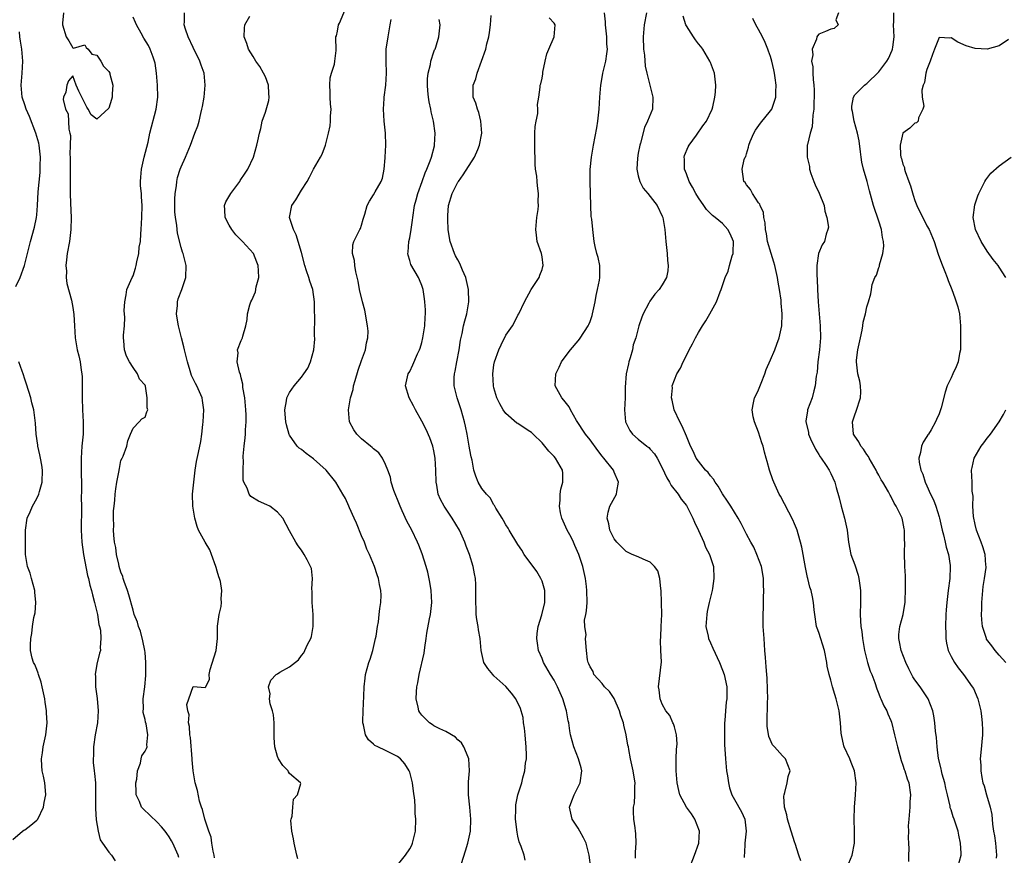
# Model space of a CAD drawing. Units: inches. Extents: x 2571000 to 2574000, y 1551000 to 1554000.
# Drawn here: x 2571546 to 2571710, y 1551345 to 1551484 of the extents above; entities that cross this region are included whole.
import ezdxf

# ---------------------------------------------------------------- set-up
doc = ezdxf.new("R2010")
doc.units = ezdxf.units.IN
doc.header["$MEASUREMENT"] = 0
doc.layers.add('LD25711551_2ft', color=253, linetype='Continuous')

msp = doc.modelspace()

# ---------------------------------------------------------------- linework, layer by layer
at = {"layer": 'LD25711551_2ft'}
for points, elevation in [([(2571609, 1551343.34), (2571610.31, 1551345), (2571611, 1551346.05), (2571611.33, 1551346.67), (2571611.47, 1551347), (2571611.94, 1551349), (2571612, 1551351), (2571611.9, 1551351.9), (2571611.89, 1551353), (2571611.85, 1551354.15), (2571611.63, 1551355.63), (2571611.48, 1551357), (2571611, 1551358.81), (2571610.94, 1551359), (2571610.19, 1551360.19), (2571609.46, 1551361), (2571609, 1551361.39), (2571607, 1551362.41), (2571605.69, 1551363), (2571605.23, 1551363.23), (2571605, 1551363.47), (2571604.14, 1551364.14), (2571603.63, 1551365), (2571603.33, 1551366.67), (2571603.21, 1551367), (2571603.2, 1551367.2), (2571603.27, 1551369), (2571603.4, 1551371.4), (2571603.44, 1551373), (2571603.58, 1551374.42), (2571603.66, 1551375), (2571604.21, 1551377), (2571604.42, 1551377.58), (2571604.87, 1551379), (2571605.34, 1551381), (2571605.42, 1551381.42), (2571605.64, 1551383), (2571605.8, 1551383.8), (2571605.94, 1551385), (2571606.02, 1551385.98), (2571606.22, 1551387), (2571606.24, 1551388.24), (2571606.22, 1551389), (2571605.99, 1551389.99), (2571605.81, 1551391), (2571605.57, 1551391.57), (2571605.13, 1551393), (2571604.3, 1551395), (2571603.87, 1551395.87), (2571603.46, 1551397), (2571603, 1551398.07), (2571602.16, 1551400.16), (2571601.76, 1551401), (2571601, 1551402.72), (2571600.86, 1551403), (2571600.3, 1551404.3), (2571599.91, 1551405), (2571598.74, 1551407), (2571597.12, 1551409), (2571595, 1551410.89), (2571593.77, 1551411.77), (2571593, 1551412.41), (2571592.64, 1551412.64), (2571592.27, 1551413), (2571591, 1551414.82), (2571590.94, 1551414.94), (2571590.51, 1551416.51), (2571590.42, 1551417), (2571590.34, 1551417.66), (2571590.25, 1551419), (2571590.54, 1551420.54), (2571590.58, 1551421), (2571591, 1551421.9), (2571591.81, 1551423), (2571593, 1551424.47), (2571593.4, 1551425), (2571594.04, 1551425.96), (2571594.51, 1551427), (2571595.07, 1551429), (2571595.22, 1551430.78), (2571595.22, 1551431), (2571595.19, 1551431.19), (2571595.23, 1551434.77), (2571595.18, 1551435.18), (2571595.18, 1551437), (2571594.9, 1551439), (2571594.41, 1551440.41), (2571594.24, 1551441), (2571593.86, 1551442.14), (2571593.55, 1551443), (2571593, 1551445.16), (2571592.11, 1551448.11), (2571591.67, 1551449), (2571591.04, 1551451), (2571591.42, 1551453), (2571592.07, 1551453.93), (2571593, 1551455.55), (2571593.94, 1551457), (2571594.33, 1551457.67), (2571595, 1551459.03), (2571596.17, 1551461), (2571596.46, 1551461.54), (2571597, 1551463), (2571597.52, 1551465), (2571597.77, 1551466.22), (2571597.84, 1551467), (2571597.84, 1551467.84), (2571597.92, 1551469), (2571597.85, 1551469.85), (2571597.79, 1551471), (2571597.8, 1551471.8), (2571597.71, 1551473), (2571597.79, 1551474.21), (2571598.01, 1551475), (2571598.48, 1551476.48), (2571598.56, 1551477), (2571598.77, 1551478.77), (2571598.74, 1551481), (2571598.81, 1551481.19), (2571599, 1551481.97), (2571599.17, 1551483), (2571599.32, 1551483.32), (2571600.31, 1551485.69)], 8062), ([(2571553.46, 1551485), (2571553.27, 1551483.27), (2571553.27, 1551483), (2571553.89, 1551481), (2571554.34, 1551480.34), (2571555, 1551479.2), (2571555.13, 1551479.13), (2571557, 1551479.71), (2571557.24, 1551479.24), (2571557.53, 1551479), (2571558.16, 1551478.16), (2571559, 1551477.98), (2571559.66, 1551477), (2571560.12, 1551476.12), (2571561, 1551475.26), (2571561.12, 1551475), (2571561.17, 1551474.83), (2571561.62, 1551473), (2571561.54, 1551471.54), (2571561.55, 1551471), (2571561.42, 1551470.58), (2571561, 1551469.16), (2571559, 1551467.32), (2571558.03, 1551468.03), (2571557.55, 1551469), (2571557.32, 1551469.32), (2571556.51, 1551471), (2571555.99, 1551471.99), (2571555.56, 1551473), (2571555, 1551474.54), (2571554.29, 1551473.71), (2571554.01, 1551473), (2571553.83, 1551471.83), (2571553.44, 1551471), (2571553.37, 1551470.63), (2571553.76, 1551469), (2571554.2, 1551468.2), (2571554.31, 1551465.69), (2571554.52, 1551465), (2571554.62, 1551464.62), (2571554.58, 1551463), (2571554.52, 1551461.48), (2571554.57, 1551461), (2571554.58, 1551460.58), (2571554.57, 1551455), (2571554.61, 1551453.39), (2571554.72, 1551451), (2571554.67, 1551449), (2571554.43, 1551447), (2571554.08, 1551445), (2571553.94, 1551443.94), (2571553.85, 1551443), (2571553.93, 1551442.07), (2571553.9, 1551441), (2571554.01, 1551440.01), (2571554.78, 1551437.23), (2571555, 1551436.02), (2571555.15, 1551434.85), (2571555.25, 1551433), (2571555.39, 1551431), (2571555.74, 1551429), (2571555.98, 1551427.98), (2571556.19, 1551427), (2571556.37, 1551425.63), (2571556.48, 1551425), (2571556.52, 1551424.52), (2571556.55, 1551423), (2571556.53, 1551421.47), (2571556.54, 1551421), (2571556.62, 1551419), (2571556.74, 1551417), (2571556.69, 1551415), (2571556.49, 1551413), (2571556.37, 1551411), (2571556.36, 1551409.64), (2571556.41, 1551405.59), (2571556.39, 1551404.39), (2571556.43, 1551403), (2571556.44, 1551401.56), (2571556.37, 1551400.37), (2571556.36, 1551399), (2571556.48, 1551397), (2571556.78, 1551395), (2571557.46, 1551391.46), (2571557.59, 1551391), (2571557.85, 1551389.85), (2571558.1, 1551389), (2571558.26, 1551388.26), (2571558.61, 1551387), (2571559.07, 1551385), (2571559.31, 1551383.31), (2571559.42, 1551383), (2571559.58, 1551382.42), (2571559.67, 1551381), (2571559.52, 1551379.52), (2571559.57, 1551379), (2571559.43, 1551378.57), (2571559, 1551376.75), (2571558.71, 1551375), (2571558.74, 1551374.74), (2571558.74, 1551373), (2571559.04, 1551371.04), (2571559.23, 1551369), (2571559.09, 1551367), (2571558.72, 1551365), (2571558.43, 1551363), (2571558.42, 1551361.58), (2571558.39, 1551361), (2571558.4, 1551360.4), (2571558.57, 1551359), (2571558.58, 1551358.58), (2571558.76, 1551357), (2571558.79, 1551355), (2571558.75, 1551353.25), (2571558.76, 1551352.76), (2571558.87, 1551350.87), (2571559.21, 1551349), (2571559.53, 1551347.53), (2571559.95, 1551347), (2571561, 1551345.5), (2571561.4, 1551345), (2571562.05, 1551344.05)], 8070), ([(2571572.6, 1551344.6), (2571572.52, 1551345), (2571571.62, 1551347), (2571571.39, 1551347.39), (2571571, 1551348.03), (2571570.6, 1551348.6), (2571570.32, 1551349), (2571569.72, 1551349.72), (2571569, 1551350.46), (2571566.69, 1551352.69), (2571566.43, 1551353), (2571566.06, 1551353.94), (2571565.55, 1551355), (2571565.52, 1551355.52), (2571565.48, 1551357), (2571565.62, 1551357.62), (2571565.73, 1551359), (2571566.26, 1551360.26), (2571566.37, 1551361), (2571566.48, 1551361.52), (2571567, 1551362.3), (2571567.25, 1551362.75), (2571567.36, 1551363), (2571567.31, 1551363.31), (2571567.49, 1551365), (2571567.17, 1551366.83), (2571567.08, 1551367.08), (2571567, 1551367.53), (2571566.69, 1551368.69), (2571566.7, 1551369), (2571566.74, 1551369.26), (2571566.71, 1551371), (2571566.99, 1551373), (2571567.15, 1551374.85), (2571567.13, 1551375.13), (2571567.13, 1551377), (2571567, 1551378.67), (2571566.97, 1551379), (2571566.64, 1551380.64), (2571566.22, 1551382.22), (2571565.9, 1551383), (2571565.73, 1551383.73), (2571565.21, 1551385), (2571565, 1551385.71), (2571564.29, 1551388.29), (2571564.06, 1551389), (2571563.54, 1551390.46), (2571563.37, 1551391), (2571563.3, 1551391.3), (2571563, 1551392.05), (2571562.72, 1551393), (2571562.63, 1551393.37), (2571562.27, 1551395), (2571562.12, 1551396.12), (2571561.95, 1551397), (2571561.83, 1551398.17), (2571561.77, 1551399), (2571561.79, 1551399.79), (2571561.76, 1551401), (2571561.78, 1551402.22), (2571561.86, 1551403), (2571561.99, 1551403.99), (2571562.04, 1551405), (2571562.12, 1551405.88), (2571562.33, 1551407), (2571562.66, 1551408.66), (2571562.73, 1551409.27), (2571563, 1551410.61), (2571563.2, 1551411), (2571563.34, 1551411.34), (2571563.98, 1551413), (2571564.13, 1551413.87), (2571564.61, 1551415), (2571565, 1551416), (2571566, 1551417), (2571566.45, 1551417.55), (2571567, 1551417.79), (2571567.31, 1551418.69), (2571567.45, 1551419), (2571567.37, 1551419.37), (2571567.38, 1551421), (2571567.06, 1551422.94), (2571567, 1551423.14), (2571566.1, 1551424.1), (2571565.75, 1551425), (2571565, 1551426.06), (2571564.43, 1551427), (2571563.93, 1551427.93), (2571563.58, 1551429), (2571563.49, 1551430.51), (2571563.43, 1551431), (2571563.44, 1551431.44), (2571563.56, 1551433), (2571563.63, 1551434.37), (2571563.53, 1551435.53), (2571563.62, 1551437), (2571563.85, 1551438.15), (2571563.99, 1551439), (2571564.85, 1551441), (2571565, 1551441.28), (2571565.41, 1551442.59), (2571565.53, 1551443), (2571565.62, 1551443.62), (2571565.98, 1551445), (2571566.04, 1551446.04), (2571566.24, 1551447), (2571566.29, 1551448.29), (2571566.38, 1551449), (2571566.47, 1551451), (2571566.51, 1551453), (2571566.42, 1551454.42), (2571566.4, 1551455), (2571566.27, 1551456.28), (2571566.25, 1551457), (2571566.32, 1551457.68), (2571566.4, 1551459), (2571566.88, 1551461), (2571567.51, 1551463.51), (2571567.82, 1551465), (2571568.86, 1551469), (2571569.11, 1551471), (2571569.09, 1551473), (2571568.92, 1551475), (2571568.67, 1551476.67), (2571568.6, 1551477), (2571568.35, 1551477.65), (2571567.87, 1551479), (2571567.56, 1551479.56), (2571566.81, 1551480.81), (2571566.38, 1551481.62), (2571565.6, 1551483), (2571565.42, 1551483.42), (2571565, 1551484.27)], 8068), ([(2571578.56, 1551344.56), (2571578.49, 1551345), (2571578.32, 1551345.68), (2571578.12, 1551347), (2571577.98, 1551347.98), (2571577.61, 1551349), (2571576.93, 1551351), (2571576.58, 1551352.58), (2571576.37, 1551353), (2571576.03, 1551353.97), (2571575.73, 1551355.73), (2571575.34, 1551357), (2571574.99, 1551358.99), (2571574.86, 1551360.86), (2571574.86, 1551361), (2571574.55, 1551364.55), (2571574.43, 1551365), (2571574.39, 1551366.39), (2571574.2, 1551367), (2571574.31, 1551368.31), (2571574.13, 1551369), (2571573.97, 1551370.03), (2571574.26, 1551371), (2571575, 1551373.01), (2571577, 1551372.87), (2571577.08, 1551373), (2571577.73, 1551374.27), (2571577.66, 1551375), (2571577.83, 1551375.83), (2571578.84, 1551379), (2571579.05, 1551381), (2571579.05, 1551383.05), (2571579.33, 1551385), (2571579.67, 1551386.33), (2571579.7, 1551387), (2571579.63, 1551387.63), (2571579.75, 1551389), (2571579.53, 1551390.47), (2571579.38, 1551391), (2571579.28, 1551391.28), (2571579, 1551392.2), (2571578.82, 1551392.82), (2571578.78, 1551393), (2571578.05, 1551395), (2571577.76, 1551395.76), (2571577, 1551397.01), (2571575.91, 1551399), (2571575.65, 1551399.65), (2571575.27, 1551401), (2571574.97, 1551403), (2571574.91, 1551405), (2571575.09, 1551407), (2571575.35, 1551409), (2571575.56, 1551410.44), (2571575.91, 1551411.91), (2571576.26, 1551413.74), (2571576.45, 1551415), (2571576.59, 1551416.59), (2571576.64, 1551417), (2571576.76, 1551419), (2571576.57, 1551420.57), (2571576.49, 1551421), (2571575.6, 1551423), (2571575.37, 1551423.37), (2571574.74, 1551424.74), (2571574.52, 1551425.48), (2571574.04, 1551427), (2571573.56, 1551429), (2571573.47, 1551429.47), (2571573.06, 1551431), (2571572.54, 1551433), (2571572.43, 1551433.57), (2571572.22, 1551435), (2571572.39, 1551436.39), (2571572.4, 1551437), (2571572.52, 1551437.48), (2571573.11, 1551439), (2571573.78, 1551441), (2571573.83, 1551443), (2571573.34, 1551445), (2571573.24, 1551445.24), (2571573, 1551446.03), (2571572.41, 1551448.41), (2571572.34, 1551449), (2571572.28, 1551449.72), (2571572.04, 1551451), (2571571.95, 1551451.95), (2571571.93, 1551453), (2571571.95, 1551454.05), (2571572.01, 1551455), (2571572.23, 1551456.23), (2571572.27, 1551457), (2571572.38, 1551457.62), (2571572.84, 1551459), (2571573, 1551459.43), (2571573.7, 1551461), (2571574.54, 1551463), (2571575.3, 1551465), (2571575.75, 1551466.25), (2571575.98, 1551467), (2571576.27, 1551468.27), (2571576.46, 1551469), (2571576.56, 1551469.44), (2571576.82, 1551471), (2571577.02, 1551473), (2571576.81, 1551475), (2571576.33, 1551476.33), (2571576.11, 1551477), (2571575, 1551479.25), (2571574.16, 1551481), (2571573.72, 1551482.28), (2571573.52, 1551483), (2571573.57, 1551483.57), (2571573.56, 1551485)], 8066), ([(2571592.41, 1551344.41), (2571592.25, 1551345), (2571591.78, 1551347), (2571591.69, 1551347.69), (2571591.42, 1551349), (2571591.25, 1551350.75), (2571591.29, 1551351), (2571591.46, 1551351.46), (2571591.57, 1551353), (2571591.71, 1551354.29), (2571592.34, 1551355), (2571592.88, 1551356.88), (2571592.85, 1551357), (2571591, 1551358.59), (2571590.86, 1551358.86), (2571590.77, 1551359), (2571589.92, 1551359.92), (2571589.2, 1551361), (2571589, 1551361.41), (2571588.6, 1551363), (2571588.48, 1551364.48), (2571588.46, 1551367), (2571588.34, 1551368.34), (2571588.21, 1551369), (2571587.83, 1551370.17), (2571587.7, 1551371), (2571587.79, 1551371.79), (2571587.5, 1551373), (2571587.93, 1551374.07), (2571588.8, 1551375), (2571589, 1551375.15), (2571589.39, 1551375.39), (2571591, 1551376.29), (2571592.52, 1551377.48), (2571593, 1551378.18), (2571593.38, 1551378.62), (2571593.57, 1551379), (2571594.03, 1551380.03), (2571594.56, 1551381), (2571594.68, 1551381.32), (2571594.94, 1551383), (2571594.95, 1551385), (2571594.81, 1551387), (2571594.8, 1551388.8), (2571594.71, 1551389.29), (2571594.82, 1551391), (2571594.66, 1551392.66), (2571594.53, 1551393), (2571593.94, 1551394.06), (2571593.46, 1551395), (2571593, 1551395.71), (2571592.44, 1551396.44), (2571592.05, 1551397), (2571591, 1551398.91), (2571589.92, 1551401), (2571589, 1551402.02), (2571587.73, 1551403), (2571587.25, 1551403.25), (2571585.86, 1551403.86), (2571584.6, 1551404.6), (2571584.3, 1551405), (2571583.99, 1551406.01), (2571583.45, 1551407), (2571583.34, 1551407.34), (2571583.31, 1551409), (2571583.37, 1551410.63), (2571583.33, 1551411), (2571583.34, 1551411.34), (2571583.47, 1551413), (2571583.64, 1551414.36), (2571583.7, 1551415), (2571583.72, 1551415.72), (2571583.84, 1551417), (2571583.83, 1551418.17), (2571583.78, 1551419), (2571583.57, 1551421), (2571583.27, 1551422.73), (2571583.26, 1551423), (2571583.28, 1551423.28), (2571583, 1551424.34), (2571582.89, 1551424.89), (2571582.7, 1551425.3), (2571582.34, 1551427), (2571582.47, 1551428.47), (2571582.35, 1551429), (2571583, 1551430.57), (2571583.19, 1551431), (2571583.24, 1551431.24), (2571583.77, 1551433), (2571583.96, 1551434.04), (2571584.04, 1551435), (2571584.45, 1551436.45), (2571584.61, 1551437), (2571584.74, 1551437.26), (2571585.34, 1551438.66), (2571585.49, 1551439.49), (2571585.9, 1551441), (2571585.89, 1551442.11), (2571585.81, 1551443), (2571585.57, 1551443.57), (2571585.01, 1551445), (2571583.22, 1551447), (2571582.11, 1551448.11), (2571581.41, 1551449), (2571581, 1551449.71), (2571580.33, 1551451), (2571580.28, 1551452.28), (2571580.19, 1551453), (2571580.43, 1551453.57), (2571581.25, 1551455), (2571582.75, 1551457), (2571582.84, 1551457.16), (2571583.63, 1551458.37), (2571584.07, 1551459), (2571585.01, 1551461), (2571585.6, 1551463), (2571585.74, 1551463.74), (2571586.01, 1551465), (2571586.23, 1551465.77), (2571586.48, 1551467), (2571587, 1551468.52), (2571587.58, 1551470.42), (2571587.65, 1551471), (2571587.58, 1551471.58), (2571587.54, 1551473), (2571587, 1551474.36), (2571586.7, 1551475), (2571586.07, 1551476.07), (2571585.4, 1551477), (2571585, 1551477.73), (2571584.2, 1551479), (2571583.92, 1551479.92), (2571583.47, 1551481), (2571583.52, 1551482.48), (2571583.59, 1551483), (2571584.44, 1551484.44)], 8064), ([(2571619.62, 1551343.62), (2571620.28, 1551345.72), (2571620.64, 1551347), (2571621.09, 1551349), (2571621.19, 1551351), (2571621, 1551352.98), (2571620.77, 1551355), (2571620.8, 1551356.8), (2571620.79, 1551357.21), (2571620.95, 1551359), (2571620.84, 1551361), (2571620.7, 1551361.3), (2571620.01, 1551363), (2571619.64, 1551363.64), (2571619, 1551364.19), (2571618.59, 1551364.59), (2571617, 1551365.54), (2571616.02, 1551365.98), (2571615, 1551366.51), (2571614.73, 1551366.73), (2571614.29, 1551367), (2571613.63, 1551367.63), (2571613, 1551368.26), (2571612.7, 1551368.7), (2571612.52, 1551369), (2571612.43, 1551369.57), (2571612.09, 1551371), (2571612.13, 1551372.13), (2571612.21, 1551373), (2571612.34, 1551373.66), (2571612.58, 1551375), (2571613.42, 1551378.58), (2571613.51, 1551379.51), (2571613.75, 1551381), (2571613.87, 1551381.87), (2571614.3, 1551384.3), (2571614.45, 1551385), (2571614.51, 1551385.49), (2571614.66, 1551387), (2571614.58, 1551389), (2571614.37, 1551390.37), (2571614.03, 1551392.03), (2571613.74, 1551393), (2571613.08, 1551395.08), (2571612.52, 1551396.52), (2571612.31, 1551397), (2571611.34, 1551399), (2571610.5, 1551400.5), (2571609.75, 1551402.25), (2571609.4, 1551403), (2571609.3, 1551403.3), (2571608.37, 1551405.63), (2571607.93, 1551407), (2571607.8, 1551407.8), (2571607.36, 1551409), (2571607, 1551409.93), (2571606.48, 1551411), (2571605.87, 1551411.87), (2571605, 1551412.55), (2571604.78, 1551412.78), (2571604.48, 1551413), (2571603, 1551414.18), (2571602.2, 1551415), (2571601.71, 1551415.71), (2571601.02, 1551417), (2571600.81, 1551419), (2571601.15, 1551421), (2571601.6, 1551422.4), (2571601.68, 1551423), (2571601.91, 1551423.91), (2571602.41, 1551425.59), (2571603, 1551427.24), (2571603.66, 1551429), (2571603.82, 1551430.18), (2571604.04, 1551431), (2571604.08, 1551432.08), (2571603.98, 1551433), (2571603.75, 1551434.25), (2571603.67, 1551435), (2571603.56, 1551435.56), (2571603.17, 1551437), (2571602.67, 1551439), (2571602.43, 1551440.43), (2571602.04, 1551441.96), (2571601.89, 1551443), (2571601.85, 1551443.85), (2571601.51, 1551445), (2571601.54, 1551446.46), (2571601.72, 1551447), (2571602.46, 1551448.46), (2571602.71, 1551449), (2571602.83, 1551449.17), (2571603, 1551449.7), (2571603.27, 1551450.73), (2571603.55, 1551451.55), (2571603.94, 1551453), (2571604.3, 1551453.7), (2571605, 1551454.76), (2571605.26, 1551455.26), (2571606.23, 1551457), (2571606.49, 1551457.51), (2571606.77, 1551459), (2571606.9, 1551460.9), (2571606.93, 1551461), (2571607.03, 1551463), (2571606.99, 1551465), (2571606.77, 1551467), (2571606.62, 1551469), (2571606.76, 1551470.76), (2571606.76, 1551471), (2571607.05, 1551473), (2571607.17, 1551475), (2571607.1, 1551477), (2571607.11, 1551479), (2571607.4, 1551481), (2571607.67, 1551482.33), (2571607.75, 1551483), (2571607.9, 1551483.9)], 8060), ([(2571630.17, 1551344.17), (2571630.01, 1551345), (2571629.56, 1551346.44), (2571629.22, 1551347.22), (2571629, 1551348.14), (2571628.84, 1551348.84), (2571628.6, 1551351), (2571628.64, 1551352.64), (2571628.62, 1551353), (2571628.66, 1551353.34), (2571628.99, 1551355), (2571629.64, 1551357), (2571629.83, 1551357.83), (2571630.16, 1551359), (2571630.28, 1551360.28), (2571630.4, 1551361), (2571630.4, 1551361.6), (2571630.39, 1551363), (2571630.27, 1551364.27), (2571630.19, 1551365), (2571630.09, 1551366.09), (2571629.93, 1551367), (2571629.85, 1551367.85), (2571629.55, 1551369), (2571629.4, 1551369.4), (2571628.63, 1551371), (2571627.95, 1551371.95), (2571627, 1551373.02), (2571625, 1551374.83), (2571624.8, 1551375), (2571624, 1551376), (2571623.34, 1551377), (2571622.89, 1551379), (2571622.71, 1551381), (2571622.45, 1551382.45), (2571622.38, 1551383), (2571622.16, 1551384.16), (2571622.06, 1551385), (2571622.03, 1551385.97), (2571621.97, 1551387), (2571621.98, 1551387.98), (2571622.02, 1551389), (2571621.97, 1551389.97), (2571621.95, 1551391), (2571621.78, 1551391.78), (2571621.58, 1551393), (2571620.95, 1551395), (2571620.38, 1551396.38), (2571620.17, 1551397), (2571619.27, 1551399), (2571618.07, 1551401), (2571616.71, 1551403), (2571616.12, 1551404.12), (2571615.76, 1551405), (2571615.5, 1551406.5), (2571615.39, 1551407), (2571615.32, 1551409), (2571615.23, 1551411), (2571615, 1551412.21), (2571614.83, 1551413), (2571614.34, 1551414.34), (2571613.74, 1551415.74), (2571613, 1551417.15), (2571611.97, 1551419), (2571611.66, 1551419.67), (2571610.93, 1551421), (2571610.31, 1551423), (2571610.76, 1551425), (2571611, 1551425.4), (2571611.52, 1551426.48), (2571612.31, 1551428.31), (2571612.63, 1551429), (2571612.72, 1551429.28), (2571613, 1551430.19), (2571613.21, 1551431), (2571613.54, 1551433), (2571613.59, 1551434.41), (2571613.63, 1551435), (2571613.63, 1551435.63), (2571613.49, 1551437), (2571613.47, 1551437.47), (2571613.22, 1551439), (2571613.17, 1551439.17), (2571613, 1551439.68), (2571612.63, 1551440.63), (2571612.47, 1551441), (2571611.18, 1551443.18), (2571611, 1551443.86), (2571610.72, 1551444.72), (2571610.69, 1551445), (2571610.75, 1551445.25), (2571610.87, 1551447), (2571611, 1551447.62), (2571611.25, 1551449), (2571611.47, 1551450.53), (2571611.51, 1551451), (2571611.81, 1551453), (2571612.05, 1551453.95), (2571612.35, 1551455), (2571613.09, 1551457), (2571613.59, 1551458.41), (2571613.87, 1551459), (2571614.42, 1551460.42), (2571614.6, 1551461), (2571615.11, 1551462.89), (2571615.15, 1551463), (2571615.25, 1551465), (2571614.95, 1551467), (2571614.57, 1551468.57), (2571614.51, 1551469), (2571614.22, 1551470.22), (2571614.15, 1551471), (2571614.02, 1551472.02), (2571613.95, 1551473), (2571613.98, 1551474.02), (2571614.08, 1551475), (2571614.44, 1551476.44), (2571614.52, 1551477), (2571615, 1551478.54), (2571615.13, 1551478.87), (2571615.21, 1551479), (2571615.33, 1551479.32), (2571615.87, 1551481), (2571615.97, 1551482.03), (2571616.09, 1551483), (2571615.92, 1551483.92)], 8058), ([(2571641.12, 1551342.88), (2571640.85, 1551345), (2571640.32, 1551347), (2571639.9, 1551347.9), (2571639.29, 1551349), (2571639, 1551349.49), (2571637.99, 1551351), (2571637.59, 1551353), (2571637.96, 1551354.04), (2571638.33, 1551355), (2571639.36, 1551357), (2571639.6, 1551359), (2571639.49, 1551359.49), (2571639.05, 1551361), (2571638.28, 1551363), (2571638, 1551364), (2571637.76, 1551365), (2571637.64, 1551365.64), (2571637.44, 1551367), (2571637.35, 1551367.35), (2571637.06, 1551369), (2571637, 1551369.17), (2571636.48, 1551371), (2571636.01, 1551372), (2571635.58, 1551373), (2571635, 1551374.07), (2571634.42, 1551375), (2571633.27, 1551377), (2571633, 1551377.68), (2571632.41, 1551379), (2571632.26, 1551380.26), (2571632.14, 1551381), (2571632.18, 1551381.82), (2571632.37, 1551383), (2571632.96, 1551384.96), (2571633.48, 1551387), (2571633.47, 1551387.47), (2571633.48, 1551389), (2571633, 1551390.55), (2571632.82, 1551391), (2571632.12, 1551392.12), (2571630.04, 1551395), (2571629.67, 1551395.67), (2571629, 1551396.64), (2571627.56, 1551399), (2571627.37, 1551399.37), (2571627, 1551399.88), (2571626.61, 1551400.61), (2571626.35, 1551401), (2571625.33, 1551402.67), (2571625.11, 1551403.11), (2571625, 1551403.24), (2571624.38, 1551404.38), (2571623.76, 1551405), (2571623, 1551405.94), (2571622.38, 1551407), (2571621.97, 1551407.97), (2571621.69, 1551409), (2571621.37, 1551410.63), (2571621.22, 1551411.22), (2571621, 1551412.39), (2571620.91, 1551413), (2571620.55, 1551415), (2571620.29, 1551416.29), (2571620.11, 1551417), (2571619.53, 1551419), (2571618.89, 1551421), (2571618.42, 1551423), (2571618.41, 1551424.41), (2571618.44, 1551425), (2571618.55, 1551425.45), (2571618.82, 1551427), (2571619.2, 1551429), (2571619.42, 1551430.58), (2571619.72, 1551431.72), (2571619.97, 1551433), (2571620.16, 1551433.84), (2571620.49, 1551435), (2571620.81, 1551437), (2571620.76, 1551439), (2571620.32, 1551441), (2571619.79, 1551442.21), (2571619.33, 1551443.33), (2571619, 1551443.93), (2571618.64, 1551444.64), (2571618.45, 1551445), (2571617.72, 1551447), (2571617.61, 1551447.61), (2571617.41, 1551449), (2571617.35, 1551450.65), (2571617.32, 1551451), (2571617.33, 1551451.33), (2571617.46, 1551453), (2571618.05, 1551455), (2571619, 1551456.85), (2571619.09, 1551457), (2571619.91, 1551458.09), (2571621.79, 1551461), (2571622.32, 1551462.32), (2571622.63, 1551463), (2571622.97, 1551465), (2571622.84, 1551467), (2571622.47, 1551468.47), (2571622.25, 1551469), (2571621.97, 1551469.97), (2571621.58, 1551471), (2571621.54, 1551471.54), (2571621.55, 1551473), (2571621.97, 1551474.03), (2571622.19, 1551475), (2571622.95, 1551477), (2571623.64, 1551479), (2571623.84, 1551479.84), (2571624.14, 1551481), (2571624.27, 1551481.73), (2571624.44, 1551483), (2571624.57, 1551484.57)], 8056), ([(2571648.52, 1551344.52), (2571648.52, 1551345.48), (2571648.65, 1551347), (2571648.61, 1551348.61), (2571648.56, 1551349), (2571648.46, 1551349.54), (2571648.28, 1551351), (2571648.2, 1551352.2), (2571648.2, 1551353), (2571648.36, 1551353.64), (2571648.43, 1551355), (2571648.42, 1551356.42), (2571648.47, 1551357), (2571648.38, 1551357.62), (2571648.15, 1551359), (2571647.7, 1551361), (2571647.44, 1551362.56), (2571647.35, 1551363), (2571647.28, 1551363.28), (2571647, 1551365), (2571646.58, 1551366.58), (2571646.52, 1551367), (2571646.13, 1551368.13), (2571645.9, 1551369), (2571645.01, 1551371.01), (2571644.2, 1551372.2), (2571643.41, 1551373), (2571643, 1551373.55), (2571641.64, 1551375), (2571641.5, 1551375.5), (2571641, 1551376.29), (2571640.81, 1551376.81), (2571640.67, 1551377), (2571640.54, 1551377.46), (2571640.42, 1551379), (2571640.27, 1551380.27), (2571640.24, 1551381), (2571640.36, 1551381.64), (2571640.13, 1551383), (2571640.08, 1551384.08), (2571640.29, 1551385), (2571640.41, 1551385.59), (2571640.48, 1551387), (2571640.47, 1551389), (2571640.37, 1551389.63), (2571640.21, 1551391), (2571639.77, 1551393), (2571639.13, 1551395), (2571638.47, 1551396.47), (2571638.26, 1551397), (2571637.83, 1551397.83), (2571637.2, 1551399), (2571636.28, 1551401), (2571636.08, 1551401.92), (2571635.9, 1551403), (2571636.02, 1551404.02), (2571636.04, 1551405), (2571636.14, 1551405.86), (2571636.46, 1551407), (2571636.48, 1551408.48), (2571636.42, 1551409), (2571635.24, 1551411), (2571635, 1551411.26), (2571634.13, 1551412.13), (2571633.45, 1551413), (2571633, 1551413.52), (2571631.54, 1551415), (2571631.25, 1551415.25), (2571631, 1551415.44), (2571630.04, 1551416.04), (2571629, 1551416.73), (2571628.82, 1551416.82), (2571627, 1551418.39), (2571626.56, 1551419), (2571625.99, 1551419.99), (2571625.5, 1551421), (2571625, 1551422.66), (2571624.91, 1551423), (2571624.8, 1551425), (2571625, 1551426.48), (2571625.09, 1551427), (2571625.81, 1551429), (2571626.19, 1551429.81), (2571627, 1551431.43), (2571628.08, 1551433), (2571628.41, 1551433.59), (2571629, 1551434.78), (2571629.13, 1551435), (2571630.07, 1551437), (2571631.21, 1551439), (2571632.5, 1551441), (2571632.62, 1551441.38), (2571633, 1551442.36), (2571633.15, 1551442.85), (2571633.17, 1551443), (2571633, 1551444.43), (2571632.9, 1551445), (2571632.22, 1551447), (2571632.06, 1551448.06), (2571631.98, 1551449), (2571632.15, 1551451), (2571632.34, 1551452.34), (2571632.4, 1551453), (2571632.38, 1551453.62), (2571632.43, 1551455), (2571632.26, 1551456.26), (2571632.19, 1551457), (2571632.12, 1551457.88), (2571631.94, 1551459), (2571631.86, 1551459.86), (2571631.8, 1551463), (2571631.83, 1551463.83), (2571631.83, 1551465), (2571631.88, 1551466.12), (2571632.03, 1551467), (2571632.29, 1551468.29), (2571632.3, 1551469), (2571632.23, 1551469.77), (2571632.45, 1551471), (2571632.67, 1551472.67), (2571632.69, 1551473), (2571632.79, 1551473.21), (2571633, 1551474.17), (2571633.12, 1551474.88), (2571633.16, 1551475.16), (2571633.52, 1551477), (2571633.81, 1551478.19), (2571634.11, 1551479), (2571635, 1551481), (2571635.16, 1551483), (2571635, 1551483.27), (2571634.19, 1551484.19)], 8054), ([(2571657.42, 1551342.58), (2571658.34, 1551345), (2571659.05, 1551347), (2571659.19, 1551349), (2571658.43, 1551351), (2571657.87, 1551351.87), (2571657.02, 1551353), (2571655.92, 1551355), (2571655.72, 1551355.72), (2571655.48, 1551357), (2571655.32, 1551359), (2571655.32, 1551361), (2571655.38, 1551362.62), (2571655.44, 1551363), (2571655.48, 1551363.48), (2571655.36, 1551365), (2571655, 1551366.34), (2571654.85, 1551366.85), (2571654.75, 1551367), (2571654.23, 1551368.23), (2571653.6, 1551369), (2571653, 1551370.08), (2571652.63, 1551371), (2571652.46, 1551372.46), (2571652.38, 1551373), (2571652.87, 1551377.13), (2571652.78, 1551379), (2571652.67, 1551380.67), (2571652.73, 1551381.27), (2571652.79, 1551383), (2571652.91, 1551385), (2571652.89, 1551387), (2571652.79, 1551389), (2571652.74, 1551389.26), (2571652.59, 1551391), (2571652.23, 1551392.23), (2571651.7, 1551393), (2571651, 1551393.71), (2571649.82, 1551394.18), (2571649, 1551394.58), (2571648, 1551395), (2571647, 1551395.48), (2571646.22, 1551396.22), (2571645.45, 1551397), (2571645, 1551397.6), (2571644.28, 1551399), (2571644.09, 1551400.09), (2571643.82, 1551401), (2571644, 1551402), (2571644.3, 1551403), (2571645.36, 1551405), (2571645.41, 1551405.42), (2571645.72, 1551407), (2571645, 1551408.68), (2571644.87, 1551409), (2571643.29, 1551411), (2571643, 1551411.33), (2571642.27, 1551412.27), (2571641, 1551414.02), (2571640.24, 1551415), (2571638.73, 1551417.27), (2571637.71, 1551419), (2571637.5, 1551419.5), (2571636.65, 1551420.65), (2571636.29, 1551421), (2571635.17, 1551423), (2571635.28, 1551425), (2571635.86, 1551426.14), (2571636.26, 1551427), (2571637, 1551428.06), (2571637.74, 1551429), (2571639, 1551430.49), (2571639.25, 1551430.75), (2571640.05, 1551432.05), (2571640.68, 1551433), (2571640.79, 1551433.21), (2571641, 1551433.73), (2571641.32, 1551434.68), (2571641.41, 1551435), (2571641.84, 1551437), (2571641.99, 1551438.01), (2571642.24, 1551439), (2571642.58, 1551440.58), (2571642.63, 1551441), (2571642.59, 1551441.41), (2571642.6, 1551443), (2571642.32, 1551444.32), (2571642.13, 1551445), (2571641.84, 1551446.16), (2571641.68, 1551447), (2571641.42, 1551449), (2571641.27, 1551450.73), (2571641.16, 1551451.16), (2571641.09, 1551453), (2571641.07, 1551454.93), (2571641.01, 1551457), (2571641.01, 1551458.99), (2571641.2, 1551461), (2571641.55, 1551463), (2571642.12, 1551465.88), (2571642.3, 1551467), (2571642.52, 1551469), (2571642.63, 1551471), (2571642.78, 1551473), (2571643, 1551474.24), (2571643.12, 1551475), (2571643.59, 1551477), (2571643.79, 1551478.21), (2571643.88, 1551479), (2571643.8, 1551479.8), (2571643.78, 1551481), (2571643.53, 1551483), (2571643.54, 1551483.54), (2571643.37, 1551485)], 8052), ([(2571650.38, 1551485), (2571650, 1551483), (2571649.8, 1551481), (2571649.86, 1551479), (2571650.02, 1551477.98), (2571650.15, 1551476.16), (2571650.42, 1551475), (2571651.44, 1551471), (2571651.34, 1551469), (2571650.53, 1551467), (2571650.04, 1551465.96), (2571649.37, 1551463.37), (2571649.26, 1551463), (2571649, 1551461.7), (2571648.85, 1551460.85), (2571648.79, 1551459), (2571649, 1551457.92), (2571649.25, 1551457), (2571649.84, 1551455.84), (2571650.59, 1551455), (2571652.14, 1551453), (2571653, 1551451.22), (2571653.08, 1551451), (2571653.44, 1551449), (2571653.6, 1551447), (2571653.79, 1551445), (2571653.86, 1551443.86), (2571653.96, 1551443), (2571653.89, 1551442.11), (2571653.69, 1551441), (2571653, 1551439.8), (2571652.48, 1551439), (2571651.78, 1551438.22), (2571650.91, 1551437.09), (2571650.73, 1551436.73), (2571649.79, 1551435), (2571649.58, 1551434.42), (2571649.11, 1551433), (2571648.57, 1551431), (2571648.16, 1551429.84), (2571648.02, 1551429), (2571647.68, 1551427.68), (2571647.45, 1551427), (2571647.36, 1551426.64), (2571647.01, 1551425), (2571646.8, 1551422.8), (2571646.8, 1551421), (2571646.72, 1551419), (2571646.89, 1551417), (2571647.61, 1551415.61), (2571648.03, 1551415), (2571649, 1551414.16), (2571650.4, 1551413), (2571650.74, 1551412.74), (2571651, 1551412.48), (2571651.71, 1551411.71), (2571652.14, 1551411), (2571653, 1551409.38), (2571653.73, 1551407.73), (2571654.22, 1551407), (2571654.46, 1551406.46), (2571655.65, 1551405), (2571656.15, 1551404.15), (2571657, 1551403.14), (2571657.1, 1551403), (2571658.06, 1551401), (2571658.34, 1551400.34), (2571659, 1551398.97), (2571659.88, 1551397), (2571660.19, 1551396.19), (2571660.84, 1551395), (2571661.49, 1551393), (2571661.57, 1551391), (2571661.32, 1551389.32), (2571661.26, 1551389), (2571660.8, 1551387), (2571660.48, 1551385.52), (2571660.39, 1551385), (2571660.33, 1551384.33), (2571660.26, 1551383), (2571660.63, 1551381.37), (2571660.7, 1551381), (2571661, 1551380.3), (2571661.41, 1551379.41), (2571662.49, 1551377), (2571663, 1551375.72), (2571663.26, 1551375), (2571663.7, 1551373), (2571663.72, 1551371.72), (2571663.71, 1551371), (2571663.6, 1551370.4), (2571663.48, 1551369), (2571663.39, 1551367.39), (2571663.33, 1551367), (2571663.31, 1551365), (2571663.36, 1551363.36), (2571663.41, 1551362.59), (2571663.5, 1551361), (2571663.69, 1551359), (2571663.83, 1551358.17), (2571664, 1551357), (2571664.17, 1551356.17), (2571664.58, 1551355), (2571665, 1551354.23), (2571666.17, 1551352.17), (2571666.73, 1551351), (2571666.95, 1551349), (2571666.73, 1551347), (2571666.68, 1551345.32), (2571666.63, 1551345), (2571666.6, 1551344.6)], 8050), ([(2571676.04, 1551344.04), (2571675.71, 1551345), (2571675.07, 1551346.93), (2571675.05, 1551347.05), (2571674.41, 1551349), (2571673.83, 1551351), (2571673.7, 1551351.7), (2571673.34, 1551353), (2571673.2, 1551354.8), (2571673.23, 1551355), (2571673.39, 1551355.39), (2571673.75, 1551357), (2571673.93, 1551358.07), (2571674.25, 1551359), (2571673.49, 1551361), (2571673, 1551361.49), (2571671.67, 1551363), (2571671.33, 1551363.33), (2571670.7, 1551364.7), (2571670.41, 1551366.41), (2571670.43, 1551367), (2571670.41, 1551368.41), (2571670.49, 1551369), (2571670.51, 1551370.51), (2571670.54, 1551371), (2571670.51, 1551372.51), (2571670.43, 1551374.43), (2571670.36, 1551375), (2571670.29, 1551376.29), (2571670.13, 1551377.87), (2571670.06, 1551379), (2571669.91, 1551381), (2571669.77, 1551383), (2571669.75, 1551385), (2571669.82, 1551386.18), (2571669.84, 1551387), (2571669.82, 1551387.82), (2571669.9, 1551389), (2571669.82, 1551389.82), (2571669.82, 1551391), (2571669.69, 1551391.69), (2571669.48, 1551393), (2571668.74, 1551395), (2571668.19, 1551396.19), (2571667.72, 1551397), (2571667, 1551398.38), (2571666.66, 1551399), (2571666.11, 1551400.11), (2571665.61, 1551401), (2571664.39, 1551403), (2571663.85, 1551403.85), (2571663, 1551405.07), (2571662.31, 1551406.31), (2571661.77, 1551407), (2571661.51, 1551407.51), (2571661, 1551408.05), (2571660.6, 1551408.6), (2571660.19, 1551409), (2571659, 1551410.48), (2571658.64, 1551411), (2571658.13, 1551412.13), (2571657.7, 1551413), (2571657, 1551414.62), (2571656.32, 1551416.32), (2571655.9, 1551417), (2571654.97, 1551419), (2571654.65, 1551420.65), (2571654.53, 1551421), (2571654.68, 1551422.68), (2571654.66, 1551423), (2571655, 1551424.01), (2571655.43, 1551425), (2571656.04, 1551425.96), (2571656.46, 1551427), (2571657, 1551428.04), (2571657.46, 1551429), (2571658.02, 1551429.98), (2571658.52, 1551431), (2571659, 1551431.86), (2571659.69, 1551433), (2571660.21, 1551433.79), (2571660.92, 1551435), (2571662.02, 1551437), (2571662.61, 1551438.61), (2571662.77, 1551439), (2571663.45, 1551441), (2571663.93, 1551442.07), (2571664.16, 1551443), (2571664.63, 1551444.63), (2571664.77, 1551445), (2571664.79, 1551445.21), (2571664.83, 1551447), (2571664.27, 1551448.27), (2571663.9, 1551449), (2571663, 1551449.98), (2571661.78, 1551451), (2571661.33, 1551451.33), (2571660.33, 1551452.33), (2571659.91, 1551453), (2571659, 1551454.26), (2571658.56, 1551455), (2571658.02, 1551456.02), (2571657.47, 1551457), (2571657, 1551458.25), (2571656.69, 1551459), (2571656.67, 1551460.67), (2571656.63, 1551461), (2571656.7, 1551461.3), (2571657.27, 1551462.73), (2571657.45, 1551463), (2571658.69, 1551464.69), (2571659.75, 1551466.25), (2571660.33, 1551467), (2571661.26, 1551469), (2571661.38, 1551469.38), (2571661.73, 1551471), (2571661.83, 1551471.83), (2571661.88, 1551473), (2571661.67, 1551475), (2571661, 1551476.76), (2571660.92, 1551477), (2571659.73, 1551479), (2571659.4, 1551479.4), (2571659, 1551479.87), (2571658.52, 1551480.52), (2571658.19, 1551481), (2571657, 1551482.84), (2571656.92, 1551483), (2571656.46, 1551484.46)], 8048), ([(2571683.71, 1551343), (2571684.55, 1551345), (2571684.96, 1551347), (2571684.97, 1551349), (2571684.91, 1551351), (2571684.95, 1551353), (2571685.1, 1551355), (2571685.21, 1551357), (2571684.96, 1551359), (2571684.4, 1551360.4), (2571684.19, 1551361), (2571683.25, 1551363), (2571683.19, 1551363.19), (2571682.78, 1551365), (2571682.75, 1551365.25), (2571682.64, 1551367), (2571682.48, 1551368.48), (2571682.41, 1551369), (2571681.92, 1551371), (2571681.68, 1551371.68), (2571681.29, 1551373), (2571681, 1551374.11), (2571680.73, 1551375), (2571680.43, 1551376.43), (2571680.35, 1551377), (2571679.96, 1551379), (2571679, 1551381.98), (2571678.72, 1551382.72), (2571678.65, 1551383), (2571678.33, 1551385), (2571678.22, 1551385.78), (2571678.13, 1551387), (2571677.96, 1551387.96), (2571677.74, 1551389), (2571677.55, 1551389.55), (2571677.21, 1551391), (2571677.16, 1551391.16), (2571676.82, 1551392.82), (2571676.2, 1551396.2), (2571676, 1551397), (2571675.57, 1551398.43), (2571675.42, 1551399), (2571675.31, 1551399.31), (2571675, 1551400.08), (2571674.72, 1551400.72), (2571672.66, 1551404.66), (2571672.45, 1551405), (2571671.52, 1551407), (2571671.37, 1551407.37), (2571670.83, 1551409), (2571670.42, 1551410.42), (2571670.27, 1551411), (2571669.99, 1551411.99), (2571669.74, 1551413), (2571669.55, 1551413.55), (2571669, 1551415.32), (2571668.35, 1551417), (2571668.12, 1551417.88), (2571667.92, 1551419), (2571668.18, 1551420.18), (2571668.33, 1551421), (2571668.57, 1551421.43), (2571669, 1551422.32), (2571669.46, 1551423.46), (2571670.05, 1551425), (2571670.27, 1551425.73), (2571671, 1551427.33), (2571671.68, 1551429), (2571672.05, 1551429.95), (2571672.41, 1551431), (2571672.85, 1551433), (2571672.94, 1551435), (2571672.77, 1551436.77), (2571672.75, 1551437.25), (2571672.49, 1551439), (2571672.25, 1551440.25), (2571672.16, 1551441), (2571671.71, 1551443), (2571671.56, 1551443.56), (2571671.1, 1551445), (2571670.5, 1551447), (2571670.3, 1551448.3), (2571670.13, 1551449), (2571670.1, 1551450.1), (2571669.85, 1551451), (2571669.83, 1551451.83), (2571669.24, 1551453), (2571669.2, 1551453.2), (2571669, 1551453.42), (2571667.98, 1551455), (2571667.65, 1551455.65), (2571667, 1551456.42), (2571666.79, 1551456.79), (2571666.55, 1551457), (2571666.27, 1551459), (2571666.63, 1551460.63), (2571666.78, 1551461), (2571666.87, 1551461.13), (2571667, 1551461.59), (2571667.34, 1551462.66), (2571667.36, 1551463), (2571667.6, 1551463.6), (2571668.21, 1551465), (2571668.51, 1551465.49), (2571669.35, 1551466.65), (2571671, 1551468.72), (2571671.19, 1551469), (2571671.67, 1551470.33), (2571671.86, 1551471), (2571671.87, 1551471.87), (2571671.91, 1551473), (2571671.77, 1551474.23), (2571671.66, 1551475), (2571671.53, 1551475.53), (2571671.23, 1551477), (2571671, 1551477.73), (2571670.66, 1551478.66), (2571670.55, 1551479), (2571670.09, 1551480.09), (2571669.67, 1551481), (2571669, 1551482.26), (2571668.52, 1551483), (2571668.06, 1551484.06)], 8046), ([(2571682.3, 1551485), (2571681.86, 1551483.86), (2571682.21, 1551483), (2571681.57, 1551482.43), (2571681, 1551482.31), (2571680.11, 1551481.89), (2571679, 1551481.49), (2571678.79, 1551481.21), (2571678.67, 1551481), (2571678.61, 1551480.61), (2571677.89, 1551479), (2571678.03, 1551478.03), (2571677.82, 1551477), (2571678.01, 1551476.01), (2571678, 1551475), (2571678.07, 1551473.93), (2571678.2, 1551473), (2571678.23, 1551472.23), (2571678.25, 1551471), (2571678.2, 1551470.2), (2571678.18, 1551469), (2571678, 1551468), (2571677.98, 1551467), (2571677.92, 1551466.08), (2571677.56, 1551465), (2571677.12, 1551463.12), (2571677.1, 1551463), (2571677.06, 1551461), (2571677.47, 1551459.47), (2571677.49, 1551459), (2571677.7, 1551458.3), (2571678.19, 1551457), (2571678.43, 1551456.43), (2571679.05, 1551455.05), (2571679.89, 1551453), (2571680.02, 1551452.02), (2571680.37, 1551451), (2571680.62, 1551449.38), (2571680.54, 1551449), (2571680.23, 1551448.23), (2571679.96, 1551447), (2571679.55, 1551446.45), (2571678.96, 1551445), (2571678.69, 1551443), (2571678.67, 1551441.33), (2571678.74, 1551440.74), (2571678.8, 1551439), (2571678.9, 1551437), (2571679.26, 1551433), (2571679.29, 1551431), (2571679.12, 1551429), (2571678.88, 1551427), (2571678.72, 1551425.28), (2571678.59, 1551424.59), (2571678.41, 1551423), (2571678.17, 1551422.17), (2571677.9, 1551421), (2571677.16, 1551419), (2571677.13, 1551418.87), (2571676.87, 1551417.13), (2571676.87, 1551417), (2571677.28, 1551415.28), (2571677.32, 1551415), (2571677.82, 1551413.82), (2571678.24, 1551413), (2571678.46, 1551412.46), (2571679, 1551411.61), (2571679.22, 1551411.22), (2571679.4, 1551411), (2571680.25, 1551409.75), (2571680.72, 1551409), (2571681, 1551408.45), (2571681.67, 1551407), (2571681.9, 1551406.1), (2571682.39, 1551404.39), (2571682.71, 1551403), (2571683, 1551402.01), (2571683.26, 1551401), (2571683.72, 1551399), (2571683.97, 1551397), (2571684.36, 1551395), (2571685, 1551393.24), (2571685.55, 1551391.55), (2571685.67, 1551391), (2571685.84, 1551389.84), (2571685.93, 1551389), (2571685.92, 1551387), (2571685.87, 1551385), (2571685.97, 1551383.97), (2571686.01, 1551383), (2571686.17, 1551382.17), (2571686.29, 1551381), (2571686.63, 1551379), (2571687, 1551377.48), (2571687.13, 1551377), (2571687.57, 1551375.57), (2571687.82, 1551375), (2571688.32, 1551373.68), (2571688.65, 1551372.65), (2571689, 1551371.8), (2571689.22, 1551371.22), (2571689.35, 1551371), (2571689.82, 1551369.82), (2571690.33, 1551369), (2571690.51, 1551368.51), (2571691, 1551367.4), (2571691.1, 1551367.1), (2571691.59, 1551365), (2571691.89, 1551363.89), (2571692.08, 1551363), (2571692.73, 1551360.73), (2571693, 1551359.96), (2571693.22, 1551359.22), (2571693.32, 1551359), (2571693.68, 1551357.68), (2571693.98, 1551357), (2571694.28, 1551355), (2571694.15, 1551353.85), (2571694.14, 1551353), (2571693.97, 1551351), (2571693.89, 1551349.89), (2571693.92, 1551349), (2571693.86, 1551347.86), (2571693.93, 1551347), (2571693.96, 1551346.04), (2571693.95, 1551345), (2571693.93, 1551343.93)], 8044), ([(2571702.15, 1551343), (2571702.66, 1551345), (2571702.66, 1551345.34), (2571702.6, 1551347), (2571702.31, 1551348.31), (2571702.19, 1551349), (2571701.52, 1551351), (2571701.36, 1551351.36), (2571701, 1551352.52), (2571700.87, 1551352.87), (2571700.84, 1551353.16), (2571700.41, 1551355), (2571700.12, 1551356.12), (2571699.96, 1551357), (2571699.54, 1551358.46), (2571699.4, 1551359), (2571699.36, 1551359.36), (2571698.92, 1551361.07), (2571698.68, 1551363), (2571698.56, 1551364.56), (2571698.4, 1551365.6), (2571698.28, 1551367), (2571698.13, 1551368.13), (2571697.97, 1551369), (2571697.21, 1551371), (2571697, 1551371.3), (2571696.33, 1551372.33), (2571695.85, 1551373), (2571695, 1551374.13), (2571694.65, 1551374.65), (2571693.97, 1551375.97), (2571693.47, 1551377), (2571692.69, 1551379), (2571692.44, 1551380.44), (2571692.3, 1551381), (2571692.32, 1551381.68), (2571692.5, 1551383), (2571693.04, 1551385), (2571693.31, 1551386.69), (2571693.35, 1551387), (2571693.42, 1551389.42), (2571693.41, 1551391), (2571693.42, 1551391.42), (2571693.32, 1551393), (2571693.24, 1551395.24), (2571693.32, 1551397), (2571693.28, 1551397.28), (2571693.28, 1551399), (2571693.22, 1551399.23), (2571693, 1551400.45), (2571692.86, 1551401), (2571691.88, 1551403), (2571691.53, 1551403.53), (2571691, 1551404.65), (2571690.86, 1551404.86), (2571690.62, 1551405.38), (2571689.68, 1551407), (2571689.4, 1551407.4), (2571689, 1551408.16), (2571688.69, 1551408.69), (2571688.57, 1551409), (2571687.37, 1551411), (2571687.26, 1551411.26), (2571687, 1551411.59), (2571686.46, 1551412.46), (2571686, 1551413), (2571685.69, 1551413.69), (2571685, 1551414.67), (2571684.8, 1551415), (2571684.63, 1551417), (2571685, 1551418.17), (2571685.22, 1551418.78), (2571685.94, 1551421), (2571685.99, 1551421.99), (2571685.97, 1551423), (2571685.81, 1551423.81), (2571685.52, 1551425), (2571685.27, 1551427), (2571685.29, 1551427.29), (2571685.5, 1551429), (2571685.94, 1551431), (2571686.24, 1551432.24), (2571686.36, 1551433), (2571686.38, 1551433.62), (2571686.79, 1551435), (2571687, 1551436.14), (2571687.3, 1551437), (2571687.68, 1551438.32), (2571687.75, 1551439), (2571687.88, 1551439.88), (2571688.32, 1551441), (2571688.61, 1551441.39), (2571689, 1551442.67), (2571689.09, 1551442.91), (2571689.11, 1551443.11), (2571689.67, 1551445), (2571689.8, 1551446.2), (2571689.77, 1551447), (2571689.63, 1551447.64), (2571689.42, 1551449), (2571689, 1551450.36), (2571688.1, 1551453), (2571687.44, 1551455.44), (2571687.04, 1551457), (2571686.47, 1551459), (2571686.17, 1551460.17), (2571686.07, 1551461), (2571685.92, 1551461.92), (2571685.71, 1551463.71), (2571685.47, 1551465), (2571684.92, 1551467), (2571684.6, 1551468.6), (2571684.48, 1551469), (2571684.49, 1551469.51), (2571684.78, 1551471), (2571685, 1551471.38), (2571686.6, 1551473), (2571686.83, 1551473.17), (2571687, 1551473.28), (2571689, 1551475.22), (2571690.31, 1551477), (2571690.59, 1551477.41), (2571691.21, 1551478.79), (2571691.27, 1551479), (2571691.3, 1551479.3), (2571691.54, 1551481), (2571691.46, 1551483), (2571691.51, 1551483.51), (2571691.49, 1551485)], 8042), ([(2571545.51, 1551439.51), (2571546.23, 1551441), (2571546.95, 1551443), (2571547.98, 1551447), (2571548.64, 1551449.36), (2571548.95, 1551451), (2571549, 1551451.45), (2571549.13, 1551453), (2571549.24, 1551455.24), (2571549.55, 1551458.45), (2571549.59, 1551459), (2571549.59, 1551459.59), (2571549.62, 1551461), (2571549.4, 1551463), (2571549.33, 1551463.33), (2571548.87, 1551465), (2571547.77, 1551467.77), (2571547.22, 1551469), (2571547, 1551469.72), (2571546.58, 1551471), (2571546.4, 1551473), (2571546.57, 1551475), (2571546.71, 1551477), (2571546.54, 1551479), (2571546.28, 1551480.28), (2571546.18, 1551481), (2571546.12, 1551481.88)], 8072), ([(2571710.56, 1551480.56), (2571709, 1551479.51), (2571707, 1551478.99), (2571705, 1551479.09), (2571703.53, 1551479.53), (2571702.11, 1551480.11), (2571701, 1551480.85), (2571700.8, 1551480.8), (2571699, 1551480.93), (2571698.24, 1551479), (2571697.91, 1551478.09), (2571697.55, 1551477), (2571697, 1551475.62), (2571696.83, 1551475), (2571696.58, 1551473.42), (2571696.37, 1551473), (2571696.15, 1551472.15), (2571696.22, 1551471), (2571696.48, 1551469.52), (2571696.31, 1551469), (2571695.57, 1551467.56), (2571695.52, 1551467), (2571695.28, 1551466.72), (2571695, 1551466.66), (2571694.17, 1551465.83), (2571693, 1551465.01), (2571692.56, 1551463), (2571692.61, 1551461.39), (2571692.68, 1551461), (2571692.78, 1551460.78), (2571693, 1551459.86), (2571693.29, 1551459.29), (2571693.28, 1551459), (2571693.35, 1551458.65), (2571693.98, 1551457), (2571694.25, 1551456.25), (2571694.69, 1551454.69), (2571695, 1551453.84), (2571695.34, 1551453), (2571695.84, 1551451.84), (2571696.31, 1551451), (2571697, 1551449.63), (2571697.35, 1551449), (2571698.17, 1551447), (2571698.88, 1551444.88), (2571699.42, 1551443.42), (2571699.98, 1551442.02), (2571700.37, 1551441), (2571700.52, 1551440.52), (2571701.12, 1551439), (2571701.62, 1551437.62), (2571701.87, 1551437), (2571702.12, 1551436.12), (2571702.41, 1551435), (2571702.57, 1551433), (2571702.59, 1551431), (2571702.57, 1551430.57), (2571702.55, 1551429), (2571702.39, 1551428.39), (2571702.16, 1551427), (2571701.84, 1551426.16), (2571701.28, 1551425), (2571701, 1551424.35), (2571700.38, 1551423), (2571700.03, 1551421.97), (2571699.36, 1551419.36), (2571699.25, 1551419), (2571699.17, 1551418.83), (2571699, 1551418.34), (2571698.58, 1551417.42), (2571698.44, 1551417), (2571697.69, 1551415.69), (2571697.25, 1551415), (2571697.14, 1551414.86), (2571697, 1551414.59), (2571696.36, 1551413.64), (2571696.11, 1551413), (2571695.91, 1551411.91), (2571695.64, 1551411), (2571695.69, 1551410.31), (2571695.96, 1551409), (2571696.32, 1551408.32), (2571696.71, 1551407), (2571697, 1551406.38), (2571697.61, 1551405), (2571698.07, 1551404.07), (2571698.46, 1551403), (2571699, 1551401.26), (2571699.07, 1551401), (2571699.55, 1551399), (2571699.75, 1551398.25), (2571700.05, 1551397), (2571700.21, 1551396.21), (2571700.57, 1551395), (2571700.85, 1551393.15), (2571700.86, 1551393), (2571700.79, 1551391), (2571700.53, 1551389), (2571700.48, 1551388.48), (2571700.3, 1551387), (2571700.2, 1551385.8), (2571700.16, 1551385), (2571700.08, 1551383), (2571700.15, 1551381.85), (2571700.14, 1551381), (2571700.22, 1551380.22), (2571700.54, 1551379), (2571701, 1551378.03), (2571701.56, 1551377), (2571702.16, 1551376.16), (2571703.07, 1551375), (2571704.53, 1551373), (2571704.71, 1551372.71), (2571705.45, 1551371), (2571705.94, 1551369), (2571706.04, 1551368.04), (2571706.18, 1551367), (2571706.22, 1551365.78), (2571706.21, 1551365), (2571705.93, 1551362.07), (2571705.86, 1551361), (2571705.94, 1551359.94), (2571705.94, 1551359), (2571706.11, 1551357.89), (2571706.31, 1551357), (2571706.5, 1551356.5), (2571706.88, 1551355), (2571707.48, 1551353), (2571707.77, 1551351.77), (2571707.88, 1551350.12), (2571708.07, 1551349), (2571708.22, 1551348.22), (2571708.38, 1551347), (2571708.57, 1551345), (2571708.49, 1551344.49)], 8040), ([(2571710.12, 1551441), (2571709, 1551442.75), (2571708.83, 1551443), (2571708, 1551444), (2571707, 1551445.4), (2571706, 1551447), (2571705.09, 1551449), (2571704.7, 1551451), (2571704.93, 1551453.07), (2571705, 1551453.25), (2571705.43, 1551454.57), (2571705.61, 1551455), (2571706.3, 1551456.3), (2571706.63, 1551457), (2571706.76, 1551457.24), (2571707.64, 1551458.36), (2571709, 1551459.6), (2571710.98, 1551461)], 8038), ([(2571545, 1551347.58), (2571546.62, 1551349), (2571546.85, 1551349.15), (2571547, 1551349.22), (2571548.02, 1551349.98), (2571549, 1551350.81), (2571549.15, 1551351), (2571550.12, 1551353), (2571550.25, 1551353.75), (2571550.51, 1551355), (2571550.4, 1551356.4), (2571550.32, 1551357), (2571550.11, 1551358.11), (2571549.91, 1551359), (2571549.85, 1551359.85), (2571549.81, 1551361), (2571549.98, 1551362.02), (2571550.08, 1551363), (2571550.5, 1551365), (2571550.74, 1551367), (2571550.64, 1551368.64), (2571550.64, 1551369), (2571550.4, 1551370.4), (2571550.35, 1551371), (2571549.92, 1551373), (2571549.73, 1551373.73), (2571549.29, 1551375), (2571549.23, 1551375.23), (2571549, 1551375.84), (2571548.66, 1551376.66), (2571548.46, 1551377), (2571548.24, 1551377.76), (2571547.94, 1551379), (2571547.96, 1551379.96), (2571548, 1551381), (2571548.16, 1551381.84), (2571548.29, 1551383), (2571548.52, 1551384.52), (2571548.73, 1551385.27), (2571548.87, 1551387), (2571548.69, 1551388.69), (2571548.69, 1551389), (2571548.11, 1551391), (2571547.89, 1551391.89), (2571547.45, 1551393), (2571547.15, 1551395), (2571547.12, 1551397), (2571547.1, 1551399), (2571547.4, 1551401), (2571547.93, 1551402.07), (2571548.31, 1551403), (2571549, 1551404.26), (2571549.33, 1551405), (2571549.44, 1551405.44), (2571549.9, 1551407), (2571549.96, 1551409), (2571549.83, 1551409.83), (2571549.61, 1551411), (2571549.52, 1551411.52), (2571549.17, 1551413), (2571549.16, 1551413.16), (2571548.9, 1551415), (2571548.8, 1551416.8), (2571548.73, 1551417.27), (2571548.52, 1551419), (2571548.2, 1551420.2), (2571548.01, 1551421), (2571547.28, 1551423.28), (2571547, 1551424.1), (2571546.73, 1551425), (2571546.56, 1551425.44), (2571546.04, 1551427)], 8072), ([(2571710.09, 1551377), (2571709, 1551378.24), (2571708.35, 1551379), (2571707.79, 1551379.79), (2571706.91, 1551380.91), (2571706.87, 1551381), (2571706.24, 1551383), (2571706.11, 1551384.11), (2571706.08, 1551385), (2571706.12, 1551385.88), (2571706.11, 1551387), (2571706.34, 1551389.66), (2571706.58, 1551391), (2571706.82, 1551392.82), (2571706.83, 1551393), (2571706.8, 1551393.2), (2571706.66, 1551395), (2571706.27, 1551396.27), (2571706.01, 1551397), (2571705.25, 1551399), (2571705, 1551399.95), (2571704.73, 1551401.27), (2571704.61, 1551403), (2571704.68, 1551404.68), (2571704.51, 1551405.49), (2571704.51, 1551407), (2571704.41, 1551409), (2571704.54, 1551409.46), (2571704.83, 1551411), (2571706, 1551413), (2571706.44, 1551413.56), (2571707, 1551414.33), (2571707.32, 1551414.68), (2571707.56, 1551415), (2571708.98, 1551417), (2571709.73, 1551418.27), (2571710.1, 1551419)], 8038)]:
    msp.add_lwpolyline(points, dxfattribs=dict(at, elevation=elevation))

doc.saveas('drawing.dxf')
